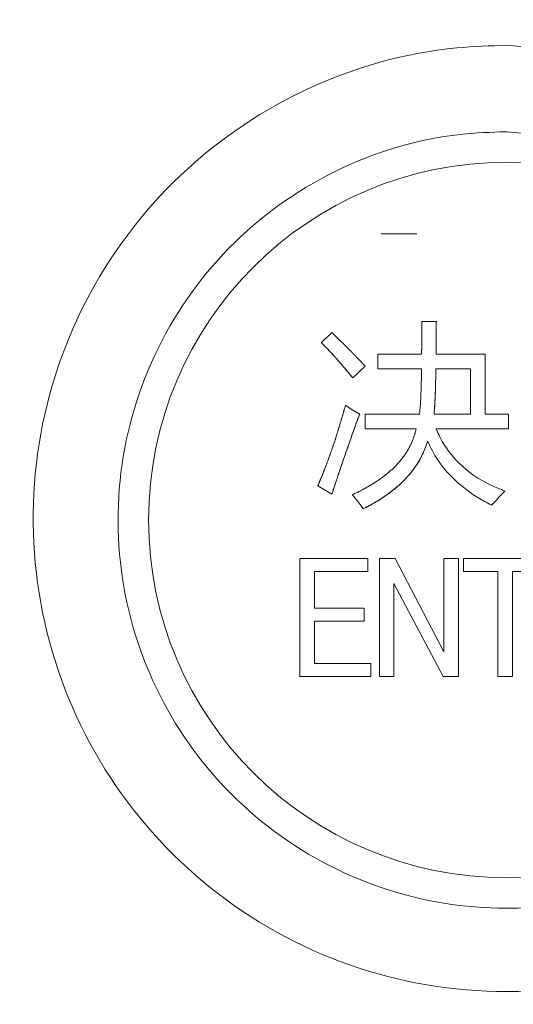
# Model space of a CAD drawing. Units: millimetres. Extents: x 11 to 409, y 17 to 283.
# Drawn here: x 63 to 64, y 150 to 153 of the extents above; entities that cross this region are included whole.
import ezdxf

# ---------------------------------------------------------------- set-up
doc = ezdxf.new("R2010")
doc.units = ezdxf.units.MM

msp = doc.modelspace()

# ---------------------------------------------------------------- linework, layer by layer
at = {"color": 7, "linetype": 'Continuous', "lineweight": 0}
for p, q in [((64.3536, 152.6425), (64.3547, 152.6425)), ((63.9336, 152.2999), (64.0536, 152.2999)), ((64.0702, 152.0054), (64.1187, 152.0054)), ((63.7332, 151.9347), (63.7682, 151.9688)), ((63.7332, 151.9347), (63.7332, 151.9347)), ((63.9222, 151.8468), (63.9222, 151.8956)), ((63.9222, 151.8956), (64.0692, 151.8956)), ((64.1176, 151.8956), (64.282, 151.8956)), ((64.282, 151.8956), (64.282, 151.6944)), ((63.8795, 151.8562), (63.8384, 151.8164)), ((63.8795, 151.8562), (63.8384, 151.8164)), ((63.8795, 151.8562), (63.8795, 151.8562)), ((64.0689, 151.8468), (63.9222, 151.8468)), ((64.0689, 151.8468), (63.9222, 151.8468)), ((64.2332, 151.8468), (64.117, 151.8468)), ((64.117, 151.8468), (64.117, 151.8468)), ((64.117, 151.8468), (64.2332, 151.8468)), ((64.2332, 151.6944), (64.2332, 151.8468)), ((63.8795, 151.6457), (63.8795, 151.6944)), ((63.8795, 151.6944), (64.0624, 151.6944)), ((64.1112, 151.6944), (64.2332, 151.6944)), ((64.282, 151.6944), (64.3612, 151.6944)), ((64.3612, 151.6944), (64.3612, 151.6457)), ((64.0508, 151.6457), (63.8795, 151.6457)), ((64.0508, 151.6457), (63.8795, 151.6457)), ((63.8795, 151.6457), (63.8795, 151.6457)), ((64.3612, 151.6457), (64.1182, 151.6457)), ((64.3612, 151.6457), (64.1182, 151.6457)), ((64.3612, 151.6457), (64.3612, 151.6457)), ((63.7682, 151.4262), (63.721, 151.4545)), ((63.7682, 151.4262), (63.721, 151.4545)), ((63.721, 151.4545), (63.721, 151.4545)), ((64.3046, 151.3896), (64.3046, 151.3896)), ((63.6609, 150.8147), (63.6609, 151.2106)), ((63.6609, 151.2106), (63.8887, 151.2106)), ((63.8887, 151.2106), (63.8887, 151.1668)), ((63.9276, 150.8146), (63.9276, 151.2106)), ((63.9276, 151.2106), (63.9804, 151.2106)), ((63.9804, 151.2106), (64.1438, 150.8979)), ((64.1438, 150.8979), (64.1438, 151.2106)), ((64.1438, 151.2106), (64.1925, 151.2106)), ((64.1925, 151.2106), (64.1925, 150.8146)), ((64.2094, 151.1668), (64.2094, 151.2106)), ((64.2094, 151.2106), (64.4915, 151.2106)), ((63.8887, 151.1668), (63.7096, 151.1668)), ((63.8887, 151.1668), (63.7096, 151.1668)), ((63.7096, 151.1668), (63.7096, 151.0439)), ((63.8887, 151.1668), (63.8887, 151.1668)), ((64.3254, 151.1668), (64.2094, 151.1668)), ((64.3254, 151.1668), (64.2094, 151.1668)), ((64.2094, 151.1668), (64.2094, 151.1668)), ((64.3254, 150.8146), (64.3254, 151.1668)), ((64.3254, 151.1668), (64.3254, 151.1668)), ((64.4915, 151.1668), (64.3742, 151.1668)), ((64.4915, 151.1668), (64.3742, 151.1668)), ((64.3742, 151.1668), (64.3742, 150.8146)), ((64.1411, 150.8146), (63.9763, 151.1273)), ((63.9763, 151.1273), (63.9763, 150.8146)), ((64.1411, 150.8146), (63.9763, 151.1272)), ((63.7096, 151.0439), (63.8764, 151.0439)), ((63.8764, 151.0439), (63.8764, 151)), ((63.8764, 151), (63.7096, 151)), ((63.8764, 151), (63.7096, 151)), ((63.7096, 151), (63.7096, 150.8586)), ((63.8764, 151), (63.8764, 151)), ((63.7096, 150.8586), (63.899, 150.8586)), ((63.899, 150.8586), (63.899, 150.8147)), ((63.899, 150.8147), (63.6609, 150.8147)), ((63.6609, 150.8147), (63.6609, 150.8147)), ((63.899, 150.8147), (63.6609, 150.8147)), ((63.899, 150.8147), (63.899, 150.8147)), ((63.9763, 150.8146), (63.9276, 150.8146)), ((63.9763, 150.8146), (63.9276, 150.8146)), ((63.9276, 150.8146), (63.9276, 150.8146)), ((63.9763, 150.8146), (63.9763, 150.8146)), ((64.1925, 150.8146), (64.1411, 150.8146)), ((64.1411, 150.8146), (64.1411, 150.8146)), ((64.1925, 150.8146), (64.1411, 150.8146)), ((64.1925, 150.8146), (64.1925, 150.8146)), ((64.3742, 150.8146), (64.3254, 150.8146)), ((64.3742, 150.8146), (64.3254, 150.8146)), ((64.3742, 150.8146), (64.3742, 150.8146))]:
    msp.add_line(p, q, dxfattribs=at)
for radius in [3.24, 1.2]:
    msp.add_circle((64.3536, 151.3399), radius, dxfattribs=at)
for points, knots in [([(67.6749, 151.6931), (67.6425, 151.8947), (67.5779, 152.2979), (67.3434, 152.8674), (67.0169, 153.3867), (66.5993, 153.8373), (66.1071, 154.2045), (65.5561, 154.4759), (64.9649, 154.6425), (64.3533, 154.6986), (63.7417, 154.6424), (63.1506, 154.4758), (62.5997, 154.2043), (62.1075, 153.837), (61.6899, 153.3863), (61.3635, 152.8669), (61.1291, 152.2974), (61.0645, 151.8942), (61.0323, 151.6926)], [0, 0, 0, 0, 0.0625, 0.125, 0.1875, 0.25, 0.3125, 0.375, 0.4375, 0.5, 0.5625, 0.625, 0.6875, 0.75, 0.8125, 0.875, 0.9375, 1, 1, 1, 1]), ([(64.3549, 152.9323), (64.5336, 152.9145), (64.8909, 152.879), (65.366, 152.6045), (65.7265, 152.201), (65.9321, 151.6979), (65.96, 151.156), (65.8071, 150.6351), (65.4901, 150.1939), (65.045, 149.8823), (64.6409, 149.7699), (64.2308, 149.7484), (63.8173, 149.8187), (63.3425, 150.0824), (62.9815, 150.4884), (62.7754, 150.9905), (62.7469, 151.5325), (62.8994, 152.0535), (63.216, 152.4954), (63.6609, 152.806), (64.0656, 152.923), (64.2992, 152.9305), (64.3549, 152.9323)], [0, 0, 0, 0, 0.053744, 0.107482, 0.161161, 0.214819, 0.26846, 0.322124, 0.375812, 0.429559, 0.483306, 0.499863, 0.553599, 0.607334, 0.661012, 0.714667, 0.768309, 0.821973, 0.875667, 0.929412, 0.983161, 1, 1, 1, 1]), ([(64.3547, 152.6425), (64.4949, 152.6291), (64.7818, 152.6018), (65.1692, 152.3856), (65.4698, 152.0587), (65.6446, 151.6485), (65.6741, 151.2044), (65.5549, 150.775), (65.3, 150.409), (64.9383, 150.1479), (64.6019, 150.0491), (64.2653, 150.029), (63.9263, 150.0841), (63.539, 150.2918), (63.238, 150.6206), (63.0629, 151.03), (63.033, 151.4744), (63.1518, 151.9037), (63.4064, 152.2703), (63.7678, 152.5304), (64.1044, 152.6333), (64.302, 152.6406), (64.3536, 152.6425)], [0, 0, 0, 0, 0.051432, 0.105192, 0.15886, 0.212502, 0.266144, 0.319814, 0.373532, 0.427315, 0.481061, 0.499932, 0.551364, 0.605122, 0.65879, 0.71243, 0.766073, 0.819743, 0.873462, 0.927246, 0.980992, 1, 1, 1, 1]), ([(64.0692, 151.8956), (64.0692, 151.8958), (64.0692, 151.8964), (64.0692, 151.8976), (64.0693, 151.8998), (64.0693, 151.9019), (64.0693, 151.904), (64.0694, 151.9056), (64.0694, 151.9072), (64.0694, 151.9088), (64.0694, 151.9104), (64.0695, 151.912), (64.0695, 151.9136), (64.0695, 151.9152), (64.0695, 151.9168), (64.0696, 151.9184), (64.0696, 151.92), (64.0696, 151.9216), (64.0697, 151.9237), (64.0697, 151.9259), (64.0697, 151.928), (64.0697, 151.9296), (64.0698, 151.9312), (64.0698, 151.9328), (64.0698, 151.9344), (64.0698, 151.936), (64.0698, 151.9376), (64.0699, 151.9392), (64.0699, 151.9408), (64.0699, 151.9424), (64.0699, 151.944), (64.0699, 151.9456), (64.0699, 151.9472), (64.07, 151.9493), (64.07, 151.9515), (64.07, 151.9536), (64.07, 151.9552), (64.07, 151.9568), (64.07, 151.9584), (64.07, 151.96), (64.0701, 151.9616), (64.0701, 151.9632), (64.0701, 151.9648), (64.0701, 151.9664), (64.0701, 151.968), (64.0701, 151.9696), (64.0701, 151.9717), (64.0701, 151.9739), (64.0701, 151.976), (64.0701, 151.9776), (64.0701, 151.9792), (64.0701, 151.9808), (64.0701, 151.9824), (64.0701, 151.984), (64.0701, 151.9856), (64.0701, 151.9872), (64.0701, 151.9888), (64.0701, 151.9904), (64.0701, 151.992), (64.0701, 151.9936), (64.0702, 151.9957), (64.0702, 151.9979), (64.0702, 152), (64.0702, 152.0016), (64.0702, 152.0034), (64.0702, 152.0046), (64.0702, 152.0054)], [0, 0, 0, 0, 0.003644, 0.018221, 0.032799, 0.061953, 0.076529, 0.091107, 0.105683, 0.120261, 0.134837, 0.149415, 0.163991, 0.178568, 0.193144, 0.207722, 0.222299, 0.236875, 0.251453, 0.280607, 0.295183, 0.30976, 0.324338, 0.338915, 0.353492, 0.368069, 0.382646, 0.397223, 0.4118, 0.426377, 0.440953, 0.45553, 0.470108, 0.484685, 0.513838, 0.528416, 0.542992, 0.55757, 0.572147, 0.586723, 0.601301, 0.615877, 0.630455, 0.645031, 0.659609, 0.674185, 0.688762, 0.717916, 0.732494, 0.74707, 0.761647, 0.776225, 0.790801, 0.805379, 0.819955, 0.834532, 0.84911, 0.863686, 0.878264, 0.892839, 0.907417, 0.936571, 0.951148, 0.965726, 0.980302, 1, 1, 1, 1]), ([(64.1187, 152.0054), (64.1187, 152.0052), (64.1187, 152.0046), (64.1186, 152.0018), (64.1186, 151.9906), (64.1185, 151.9673), (64.1182, 151.9335), (64.1178, 151.9082), (64.1176, 151.8956)], [0, 0, 0, 0, 0.003644, 0.018222, 0.076529, 0.309761, 0.654873, 1, 1, 1, 1]), ([(64.1187, 152.0054), (64.1187, 152.0052), (64.1187, 152.0046), (64.1186, 152.0034), (64.1186, 152.0012), (64.1186, 151.9991), (64.1186, 151.997), (64.1186, 151.9954), (64.1186, 151.9938), (64.1186, 151.9922), (64.1186, 151.9906), (64.1186, 151.989), (64.1186, 151.9874), (64.1186, 151.9858), (64.1186, 151.9842), (64.1186, 151.9826), (64.1186, 151.981), (64.1186, 151.9794), (64.1186, 151.9778), (64.1185, 151.9756), (64.1185, 151.9735), (64.1185, 151.9714), (64.1185, 151.9698), (64.1185, 151.9682), (64.1185, 151.9666), (64.1185, 151.965), (64.1185, 151.9634), (64.1185, 151.9618), (64.1185, 151.9602), (64.1184, 151.9586), (64.1184, 151.957), (64.1184, 151.9554), (64.1184, 151.9538), (64.1184, 151.9516), (64.1184, 151.9495), (64.1183, 151.9474), (64.1183, 151.9458), (64.1183, 151.9442), (64.1183, 151.9426), (64.1183, 151.941), (64.1182, 151.9394), (64.1182, 151.9378), (64.1182, 151.9362), (64.1182, 151.9346), (64.1182, 151.933), (64.1181, 151.9314), (64.1181, 151.9298), (64.1181, 151.9276), (64.1181, 151.9255), (64.118, 151.9234), (64.118, 151.9218), (64.118, 151.9202), (64.118, 151.9186), (64.1179, 151.917), (64.1179, 151.9154), (64.1179, 151.9138), (64.1179, 151.9122), (64.1178, 151.9106), (64.1178, 151.909), (64.1178, 151.9074), (64.1178, 151.9052), (64.1177, 151.9031), (64.1177, 151.901), (64.1177, 151.8994), (64.1176, 151.8976), (64.1176, 151.8963), (64.1176, 151.8956)], [0, 0, 0, 0, 0.003644, 0.018222, 0.032798, 0.061953, 0.076529, 0.091107, 0.105682, 0.12026, 0.134836, 0.149414, 0.163991, 0.178567, 0.193145, 0.207721, 0.222299, 0.236875, 0.251453, 0.266029, 0.295182, 0.30976, 0.324337, 0.338914, 0.35349, 0.368068, 0.382644, 0.397222, 0.411799, 0.426375, 0.440953, 0.455529, 0.470106, 0.484684, 0.513837, 0.528414, 0.542991, 0.557569, 0.572146, 0.586723, 0.6013, 0.615876, 0.630453, 0.64503, 0.659608, 0.674185, 0.68876, 0.703337, 0.732492, 0.747069, 0.761645, 0.776222, 0.7908, 0.805376, 0.819953, 0.834531, 0.849107, 0.863685, 0.87826, 0.892838, 0.907416, 0.93657, 0.951145, 0.965723, 0.980299, 1, 1, 1, 1]), ([(63.7682, 151.9688), (63.7683, 151.9687), (63.7688, 151.9682), (63.7697, 151.9674), (63.7708, 151.9663), (63.7718, 151.9654), (63.7731, 151.9641), (63.7771, 151.9602), (63.7932, 151.9446), (63.8088, 151.9293), (63.822, 151.916), (63.8261, 151.9119), (63.8303, 151.9077), (63.834, 151.9039), (63.8349, 151.9029), (63.8359, 151.902), (63.8366, 151.9012), (63.8375, 151.9003), (63.8383, 151.8995), (63.8392, 151.8985), (63.84, 151.8978), (63.8409, 151.8968), (63.8416, 151.8961), (63.8426, 151.8951), (63.8433, 151.8943), (63.8442, 151.8934), (63.845, 151.8926), (63.8459, 151.8917), (63.8466, 151.8909), (63.8476, 151.8899), (63.8483, 151.8892), (63.8492, 151.8882), (63.85, 151.8874), (63.8509, 151.8865), (63.8516, 151.8857), (63.8526, 151.8847), (63.8533, 151.884), (63.8542, 151.883), (63.855, 151.8822), (63.8559, 151.8813), (63.8566, 151.8805), (63.8573, 151.8797), (63.8581, 151.879), (63.8588, 151.8782), (63.8597, 151.8772), (63.8605, 151.8764), (63.8614, 151.8755), (63.8621, 151.8747), (63.8629, 151.8739), (63.8636, 151.8731), (63.8643, 151.8724), (63.8652, 151.8714), (63.866, 151.8706), (63.8669, 151.8697), (63.8676, 151.8689), (63.8683, 151.8681), (63.8691, 151.8673), (63.8698, 151.8665), (63.8707, 151.8656), (63.8714, 151.8648), (63.8724, 151.8638), (63.8731, 151.863), (63.8738, 151.8623), (63.8745, 151.8615), (63.8753, 151.8607), (63.8762, 151.8597), (63.8769, 151.859), (63.8776, 151.8582), (63.8785, 151.8573), (63.8791, 151.8567), (63.8795, 151.8562)], [0, 0, 0, 0, 0.002526, 0.012631, 0.022734, 0.03284, 0.037893, 0.058103, 0.13894, 0.462299, 0.472405, 0.492614, 0.573454, 0.583555, 0.593661, 0.598713, 0.608821, 0.61387, 0.623976, 0.62903, 0.639134, 0.644187, 0.65429, 0.659341, 0.669447, 0.674499, 0.684603, 0.689657, 0.699762, 0.704812, 0.714919, 0.719972, 0.730075, 0.735128, 0.745234, 0.750283, 0.760389, 0.765441, 0.775546, 0.780599, 0.790704, 0.795756, 0.800809, 0.810912, 0.815964, 0.826069, 0.831121, 0.841227, 0.846278, 0.851333, 0.861438, 0.866489, 0.876594, 0.881646, 0.891752, 0.896802, 0.901856, 0.911959, 0.917012, 0.927118, 0.93217, 0.942275, 0.947326, 0.95238, 0.962484, 0.967535, 0.977642, 0.982695, 0.987747, 1, 1, 1, 1]), ([(63.8384, 151.8164), (63.8383, 151.8165), (63.8379, 151.817), (63.8361, 151.8192), (63.829, 151.8278), (63.8114, 151.8493), (63.7926, 151.8709), (63.7711, 151.895), (63.7576, 151.9095), (63.7428, 151.9248), (63.7364, 151.9314), (63.7332, 151.9347)], [0, 0, 0, 0, 0.002525, 0.012627, 0.053035, 0.214665, 0.537983, 0.595711, 0.826654, 0.913327, 1, 1, 1, 1]), ([(63.8384, 151.8164), (63.8383, 151.8165), (63.8379, 151.817), (63.8371, 151.8179), (63.8363, 151.819), (63.8354, 151.82), (63.8346, 151.821), (63.8337, 151.8221), (63.8329, 151.8231), (63.8322, 151.8239), (63.8314, 151.8249), (63.8307, 151.8258), (63.8298, 151.8268), (63.829, 151.8278), (63.8282, 151.8289), (63.8273, 151.8299), (63.8266, 151.8307), (63.8258, 151.8318), (63.8249, 151.8328), (63.8241, 151.8338), (63.8233, 151.8348), (63.8226, 151.8357), (63.8217, 151.8367), (63.821, 151.8375), (63.8202, 151.8385), (63.8193, 151.8396), (63.8185, 151.8406), (63.8176, 151.8416), (63.817, 151.8424), (63.8161, 151.8435), (63.8152, 151.8445), (63.8144, 151.8455), (63.8135, 151.8465), (63.8128, 151.8473), (63.812, 151.8484), (63.8113, 151.8492), (63.8104, 151.8502), (63.8096, 151.8512), (63.8087, 151.8522), (63.8078, 151.8532), (63.8072, 151.8541), (63.8063, 151.8551), (63.8056, 151.8559), (63.8047, 151.8569), (63.804, 151.8577), (63.8032, 151.8587), (63.8023, 151.8597), (63.8014, 151.8607), (63.8005, 151.8617), (63.7998, 151.8625), (63.799, 151.8635), (63.7983, 151.8644), (63.7974, 151.8654), (63.7967, 151.8662), (63.7958, 151.8672), (63.7949, 151.8682), (63.7941, 151.8692), (63.7932, 151.8702), (63.7925, 151.871), (63.7916, 151.872), (63.7909, 151.8728), (63.79, 151.8738), (63.7893, 151.8746), (63.7884, 151.8756), (63.7875, 151.8766), (63.7867, 151.8776), (63.7858, 151.8786), (63.7851, 151.8794), (63.7842, 151.8804), (63.7835, 151.8811), (63.7826, 151.8821), (63.7819, 151.8829), (63.781, 151.8839), (63.7803, 151.8847), (63.7794, 151.8857), (63.7787, 151.8865), (63.7778, 151.8875), (63.7769, 151.8885), (63.776, 151.8895), (63.7751, 151.8905), (63.7744, 151.8913), (63.7735, 151.8922), (63.7727, 151.893), (63.7718, 151.894), (63.7711, 151.8948), (63.7702, 151.8958), (63.7695, 151.8966), (63.7686, 151.8976), (63.7679, 151.8983), (63.767, 151.8993), (63.7661, 151.9003), (63.7652, 151.9013), (63.7643, 151.9023), (63.7635, 151.903), (63.7626, 151.904), (63.7619, 151.9048), (63.761, 151.9058), (63.7603, 151.9065), (63.7593, 151.9075), (63.7586, 151.9083), (63.7577, 151.9093), (63.757, 151.91), (63.756, 151.911), (63.7553, 151.9118), (63.7544, 151.9127), (63.7537, 151.9135), (63.7527, 151.9145), (63.752, 151.9152), (63.7511, 151.9162), (63.7503, 151.917), (63.7494, 151.9179), (63.7487, 151.9187), (63.7477, 151.9197), (63.747, 151.9204), (63.7461, 151.9214), (63.7453, 151.9222), (63.7444, 151.9231), (63.7437, 151.9239), (63.7427, 151.9248), (63.742, 151.9256), (63.7411, 151.9266), (63.7403, 151.9273), (63.7394, 151.9283), (63.7387, 151.929), (63.7377, 151.93), (63.737, 151.9308), (63.7361, 151.9317), (63.7353, 151.9325), (63.7343, 151.9335), (63.7336, 151.9342), (63.7332, 151.9347)], [0, 0, 0, 0, 0.002525, 0.012626, 0.022727, 0.027781, 0.03788, 0.047982, 0.053034, 0.063134, 0.068186, 0.078289, 0.083338, 0.093442, 0.103543, 0.108592, 0.118695, 0.123746, 0.133846, 0.143947, 0.149, 0.159101, 0.164154, 0.174254, 0.179304, 0.189407, 0.199508, 0.20456, 0.214661, 0.219712, 0.229812, 0.239917, 0.244966, 0.255066, 0.260118, 0.270221, 0.275271, 0.285373, 0.295473, 0.300523, 0.310626, 0.315678, 0.325778, 0.330829, 0.340932, 0.345982, 0.356083, 0.366184, 0.371236, 0.381339, 0.38639, 0.39649, 0.40154, 0.411643, 0.416692, 0.426797, 0.436896, 0.441949, 0.452051, 0.4571, 0.467204, 0.472252, 0.482356, 0.487405, 0.497509, 0.507607, 0.512661, 0.522763, 0.527812, 0.537915, 0.542965, 0.553066, 0.558119, 0.568219, 0.573268, 0.583371, 0.588422, 0.598525, 0.608624, 0.613675, 0.623779, 0.628829, 0.638931, 0.64398, 0.654083, 0.659133, 0.669237, 0.674286, 0.684386, 0.689438, 0.699541, 0.709641, 0.714693, 0.724796, 0.729846, 0.739947, 0.744999, 0.755099, 0.760152, 0.770251, 0.775304, 0.785407, 0.790455, 0.800556, 0.805607, 0.81571, 0.820762, 0.830863, 0.835912, 0.846015, 0.851066, 0.861166, 0.866217, 0.87632, 0.881372, 0.891473, 0.896522, 0.906624, 0.911675, 0.921777, 0.926828, 0.936929, 0.94198, 0.952082, 0.957134, 0.967234, 0.972286, 0.982387, 0.987438, 1, 1, 1, 1]), ([(64.0624, 151.6944), (64.0625, 151.6946), (64.0625, 151.6952), (64.0628, 151.698), (64.0638, 151.7092), (64.066, 151.7368), (64.0671, 151.7627), (64.0677, 151.7805), (64.0677, 151.7816), (64.0677, 151.7829), (64.0678, 151.7843), (64.0678, 151.7856), (64.0679, 151.7869), (64.0679, 151.7883), (64.0679, 151.7896), (64.068, 151.7909), (64.068, 151.7923), (64.0681, 151.7936), (64.0681, 151.7949), (64.0681, 151.796), (64.0681, 151.7973), (64.0682, 151.7986), (64.0682, 151.8), (64.0682, 151.8013), (64.0683, 151.8026), (64.0683, 151.804), (64.0683, 151.8053), (64.0684, 151.8066), (64.0684, 151.8082), (64.0684, 151.8096), (64.0684, 151.8109), (64.0685, 151.8122), (64.0685, 151.8138), (64.0685, 151.8152), (64.0685, 151.8165), (64.0686, 151.8178), (64.0686, 151.8192), (64.0686, 151.8205), (64.0686, 151.8218), (64.0686, 151.8234), (64.0687, 151.8248), (64.0687, 151.8261), (64.0687, 151.8274), (64.0687, 151.829), (64.0687, 151.8306), (64.0687, 151.832), (64.0688, 151.8333), (64.0688, 151.8346), (64.0688, 151.8362), (64.0688, 151.8378), (64.0688, 151.8394), (64.0689, 151.8408), (64.0689, 151.8421), (64.0689, 151.8435), (64.0689, 151.8451), (64.0689, 151.8463), (64.0689, 151.8468)], [0, 0, 0, 0, 0.002621, 0.013105, 0.055037, 0.222781, 0.558295, 0.563538, 0.574021, 0.579262, 0.589746, 0.600229, 0.60547, 0.615953, 0.626438, 0.631679, 0.642162, 0.652646, 0.657888, 0.66837, 0.673612, 0.684095, 0.694579, 0.69982, 0.710304, 0.720787, 0.726029, 0.736512, 0.746996, 0.757479, 0.76272, 0.773204, 0.783687, 0.794171, 0.799411, 0.809895, 0.820379, 0.825621, 0.836103, 0.846586, 0.85707, 0.862312, 0.872795, 0.883279, 0.893762, 0.904245, 0.909487, 0.91997, 0.930454, 0.940937, 0.95142, 0.961904, 0.967145, 0.977628, 0.988814, 1, 1, 1, 1]), ([(64.117, 151.8468), (64.117, 151.8467), (64.117, 151.846), (64.117, 151.8432), (64.1169, 151.8321), (64.1163, 151.8043), (64.1153, 151.7563), (64.1127, 151.7168), (64.1112, 151.6944)], [0, 0, 0, 0, 0.002623, 0.013109, 0.055056, 0.222848, 0.558427, 1, 1, 1, 1]), ([(64.1112, 151.6944), (64.1112, 151.6946), (64.1113, 151.6952), (64.1115, 151.698), (64.1123, 151.7092), (64.1141, 151.7369), (64.1161, 151.7849), (64.1167, 151.8244), (64.117, 151.8468)], [0, 0, 0, 0, 0.00262, 0.013108, 0.055053, 0.222845, 0.558431, 1, 1, 1, 1]), ([(63.721, 151.4545), (63.721, 151.4546), (63.7214, 151.4554), (63.7227, 151.4584), (63.7242, 151.462), (63.726, 151.4661), (63.727, 151.4684), (63.7282, 151.4714), (63.7295, 151.4743), (63.7307, 151.4773), (63.7319, 151.4802), (63.7332, 151.4832), (63.7346, 151.4867), (63.7361, 151.4903), (63.7375, 151.4938), (63.739, 151.4974), (63.7404, 151.501), (63.7418, 151.5045), (63.7432, 151.5081), (63.7451, 151.5129), (63.7469, 151.5177), (63.7488, 151.5224), (63.7501, 151.526), (63.7515, 151.5296), (63.7528, 151.5332), (63.7542, 151.5368), (63.7555, 151.5404), (63.7568, 151.544), (63.7586, 151.5488), (63.7603, 151.5536), (63.762, 151.5585), (63.7633, 151.5621), (63.7646, 151.5657), (63.7658, 151.5693), (63.7671, 151.573), (63.7688, 151.5778), (63.7704, 151.5826), (63.7721, 151.5875), (63.7733, 151.5911), (63.7746, 151.5948), (63.7762, 151.5996), (63.7778, 151.6045), (63.7794, 151.6093), (63.7806, 151.613), (63.7818, 151.6166), (63.7834, 151.6215), (63.7849, 151.6264), (63.7865, 151.6313), (63.7876, 151.6349), (63.7888, 151.6386), (63.7903, 151.6435), (63.7918, 151.6484), (63.7933, 151.6533), (63.7944, 151.6569), (63.7959, 151.6618), (63.7974, 151.6667), (63.7988, 151.6716), (63.7999, 151.6753), (63.8014, 151.6802), (63.8028, 151.6852), (63.8042, 151.6901), (63.8053, 151.6938), (63.8063, 151.6975), (63.8074, 151.7012), (63.8084, 151.7049), (63.8094, 151.7085), (63.8105, 151.7122), (63.812, 151.7177), (63.8131, 151.7219), (63.814, 151.7249)], [0, 0, 0, 0, 0.001677, 0.008385, 0.035212, 0.041919, 0.055333, 0.06204, 0.075455, 0.088868, 0.095575, 0.108988, 0.122402, 0.135817, 0.149231, 0.162644, 0.176059, 0.189473, 0.202886, 0.2163, 0.243128, 0.256542, 0.269956, 0.283369, 0.296783, 0.310197, 0.323611, 0.337026, 0.350439, 0.377266, 0.390681, 0.404095, 0.417508, 0.430923, 0.444338, 0.45775, 0.48458, 0.497993, 0.511407, 0.52482, 0.538234, 0.565062, 0.578476, 0.59189, 0.605304, 0.618718, 0.645545, 0.658959, 0.672373, 0.685788, 0.699201, 0.726029, 0.739443, 0.752857, 0.766271, 0.793099, 0.806512, 0.819927, 0.833341, 0.860168, 0.873583, 0.886996, 0.900411, 0.913824, 0.927238, 0.940653, 0.954066, 0.96748, 1, 1, 1, 1]), ([(63.814, 151.7249), (63.8141, 151.7248), (63.8146, 151.7244), (63.8169, 151.7228), (63.826, 151.7163), (63.8352, 151.71), (63.8438, 151.705), (63.8453, 151.7041), (63.8469, 151.7032), (63.8481, 151.7026), (63.8497, 151.7017), (63.8513, 151.7008), (63.8528, 151.6999), (63.8544, 151.6991), (63.856, 151.6982), (63.8576, 151.6973), (63.8592, 151.6965), (63.8604, 151.6958), (63.8612, 151.6954)], [0, 0, 0, 0, 0.007173, 0.035855, 0.150593, 0.609821, 0.634197, 0.682952, 0.707329, 0.731702, 0.756074, 0.804832, 0.829201, 0.853583, 0.90234, 0.92671, 0.951082, 1, 1, 1, 1]), ([(63.8612, 151.6954), (63.8612, 151.6953), (63.861, 151.6946), (63.86, 151.692), (63.8562, 151.6815), (63.841, 151.6393), (63.8185, 151.5758), (63.7914, 151.4967), (63.776, 151.4497), (63.7682, 151.4262)], [0, 0, 0, 0, 0.001404, 0.007021, 0.029488, 0.119355, 0.478831, 0.739406, 1, 1, 1, 1]), ([(63.8612, 151.6954), (63.8612, 151.6953), (63.861, 151.6946), (63.86, 151.692), (63.8584, 151.6875), (63.8566, 151.6825), (63.8551, 151.6785), (63.854, 151.6754), (63.8526, 151.6714), (63.8511, 151.6674), (63.8497, 151.6634), (63.8483, 151.6594), (63.8468, 151.6554), (63.845, 151.6504), (63.8436, 151.6463), (63.8418, 151.6413), (63.8404, 151.6373), (63.8389, 151.6333), (63.8375, 151.6293), (63.8361, 151.6252), (63.8343, 151.6202), (63.8329, 151.6162), (63.8311, 151.6112), (63.8296, 151.6071), (63.8279, 151.6021), (63.8264, 151.5981), (63.8247, 151.5931), (63.8233, 151.589), (63.8218, 151.585), (63.8204, 151.581), (63.819, 151.577), (63.8173, 151.5719), (63.8159, 151.5679), (63.8145, 151.5639), (63.8131, 151.5598), (63.8117, 151.5558), (63.81, 151.5507), (63.8086, 151.5467), (63.8072, 151.5427), (63.8058, 151.5387), (63.8044, 151.5346), (63.803, 151.5306), (63.8016, 151.5265), (63.8003, 151.5225), (63.7989, 151.5185), (63.7975, 151.5144), (63.7962, 151.5104), (63.7948, 151.5063), (63.7934, 151.5023), (63.7921, 151.4983), (63.7907, 151.4942), (63.7894, 151.4902), (63.788, 151.4861), (63.7867, 151.4821), (63.7853, 151.478), (63.784, 151.474), (63.7826, 151.4699), (63.7813, 151.4659), (63.7799, 151.4618), (63.7786, 151.4578), (63.7776, 151.4548), (63.7766, 151.4517), (63.7756, 151.4487), (63.7746, 151.4456), (63.7736, 151.4426), (63.7726, 151.4396), (63.7716, 151.4365), (63.7701, 151.4321), (63.769, 151.4286), (63.7682, 151.4262)], [0, 0, 0, 0, 0.001403, 0.00702, 0.029488, 0.051953, 0.063187, 0.074421, 0.085655, 0.108122, 0.119354, 0.130588, 0.153055, 0.164288, 0.186755, 0.197988, 0.220456, 0.231688, 0.242921, 0.265389, 0.276622, 0.299089, 0.310323, 0.332789, 0.344023, 0.366489, 0.377723, 0.40019, 0.411423, 0.422657, 0.445124, 0.456357, 0.478824, 0.490057, 0.501291, 0.523757, 0.534991, 0.557458, 0.568691, 0.579924, 0.602392, 0.613625, 0.624858, 0.647324, 0.658559, 0.669791, 0.692258, 0.703492, 0.714726, 0.737192, 0.748426, 0.759658, 0.782126, 0.79336, 0.804592, 0.827059, 0.838293, 0.849527, 0.871993, 0.883227, 0.89446, 0.905693, 0.916927, 0.928161, 0.939393, 0.950628, 0.961861, 0.973095, 1, 1, 1, 1]), ([(63.8368, 151.4247), (63.837, 151.4247), (63.8376, 151.425), (63.8401, 151.4262), (63.8444, 151.4282), (63.8493, 151.4305), (63.8541, 151.4328), (63.8589, 151.4351), (63.8636, 151.4375), (63.8684, 151.44), (63.8731, 151.4425), (63.8778, 151.445), (63.8815, 151.4471), (63.8843, 151.4486), (63.8871, 151.4502), (63.8899, 151.4518), (63.8926, 151.4534), (63.8954, 151.455), (63.8977, 151.4564), (63.9009, 151.4583), (63.9041, 151.4602), (63.9086, 151.4631), (63.9131, 151.4659), (63.9185, 151.4694), (63.9229, 151.4724), (63.9273, 151.4754), (63.9317, 151.4785), (63.936, 151.4816), (63.9403, 151.4848), (63.9445, 151.488), (63.9487, 151.4913), (63.9528, 151.4947), (63.9561, 151.4974), (63.9602, 151.5009), (63.9642, 151.5044), (63.9682, 151.5079), (63.9721, 151.5115), (63.9752, 151.5145), (63.979, 151.5182), (63.982, 151.5212), (63.9857, 151.5251), (63.9886, 151.5282), (63.9921, 151.5322), (63.9949, 151.5354), (63.9977, 151.5387), (64.0004, 151.542), (64.0031, 151.5453), (64.0064, 151.5495), (64.009, 151.5529), (64.0121, 151.5572), (64.0145, 151.5607), (64.0169, 151.5643), (64.0192, 151.5679), (64.0214, 151.5715), (64.0241, 151.5761), (64.0262, 151.5798), (64.0282, 151.5836), (64.0302, 151.5873), (64.0321, 151.5912), (64.034, 151.595), (64.0358, 151.5989), (64.0374, 151.6028), (64.039, 151.6068), (64.0406, 151.6107), (64.0432, 151.6177), (64.0455, 151.6248), (64.0475, 151.632), (64.049, 151.6379), (64.0502, 151.6428), (64.0508, 151.6457)], [0, 0, 0, 0, 0.001252, 0.00626, 0.026291, 0.046321, 0.056336, 0.076367, 0.0964, 0.106416, 0.126447, 0.146478, 0.156494, 0.166509, 0.176524, 0.186538, 0.196555, 0.20657, 0.216585, 0.221594, 0.241625, 0.25164, 0.271672, 0.291702, 0.311735, 0.321749, 0.34178, 0.361812, 0.371829, 0.391859, 0.411892, 0.421907, 0.441939, 0.451954, 0.471986, 0.492018, 0.502032, 0.522064, 0.532081, 0.552112, 0.562127, 0.58216, 0.592174, 0.612207, 0.622223, 0.632238, 0.65227, 0.662285, 0.682318, 0.692334, 0.712366, 0.722382, 0.732398, 0.752431, 0.762446, 0.782478, 0.792494, 0.80251, 0.822543, 0.832559, 0.842574, 0.862608, 0.872623, 0.882639, 0.902671, 0.942748, 0.952764, 0.972797, 1, 1, 1, 1]), ([(64.1182, 151.6457), (64.1182, 151.6455), (64.1185, 151.6449), (64.1196, 151.6423), (64.1239, 151.632), (64.1433, 151.5912), (64.1958, 151.5202), (64.2766, 151.4657), (64.3331, 151.4432), (64.349, 151.4369)], [0, 0, 0, 0, 0.001251, 0.006249, 0.026245, 0.10629, 0.429847, 0.839483, 1, 1, 1, 1]), ([(64.0891, 151.6048), (64.0891, 151.6047), (64.0889, 151.604), (64.088, 151.6014), (64.0847, 151.5907), (64.0702, 151.55), (64.0463, 151.513), (64.0229, 151.4864), (64.0196, 151.4827), (64.0162, 151.479), (64.0127, 151.4754), (64.0092, 151.4718), (64.0056, 151.4683), (64.002, 151.4648), (63.9984, 151.4614), (63.9947, 151.458), (63.991, 151.4546), (63.9873, 151.4513), (63.9835, 151.4481), (63.9788, 151.4442), (63.975, 151.4411), (63.9718, 151.4386), (63.9695, 151.4367), (63.9671, 151.4349), (63.9647, 151.4331), (63.9623, 151.4313), (63.9599, 151.4295), (63.9575, 151.4277), (63.9554, 151.4262), (63.9526, 151.4242), (63.9489, 151.4216), (63.9448, 151.4188), (63.9406, 151.4159), (63.9365, 151.4132), (63.9314, 151.4099), (63.9264, 151.4067), (63.9212, 151.4036), (63.9161, 151.4005), (63.9109, 151.3974), (63.9057, 151.3944), (63.9005, 151.3915), (63.8961, 151.3891), (63.8925, 151.3872), (63.889, 151.3854), (63.8855, 151.3835), (63.88, 151.3807), (63.8763, 151.3788), (63.8735, 151.3774)], [0, 0, 0, 0, 0.001241, 0.006202, 0.026049, 0.105495, 0.407483, 0.426106, 0.435419, 0.454042, 0.472666, 0.481978, 0.500602, 0.519225, 0.528537, 0.547162, 0.565784, 0.575096, 0.59372, 0.612343, 0.630968, 0.640279, 0.649591, 0.658901, 0.668214, 0.677525, 0.686836, 0.696148, 0.705461, 0.710116, 0.728739, 0.747362, 0.756675, 0.775298, 0.793921, 0.812545, 0.831168, 0.849792, 0.868416, 0.887038, 0.905662, 0.924287, 0.933597, 0.942909, 0.961532, 0.970843, 1, 1, 1, 1]), ([(64.0891, 151.6048), (64.0891, 151.6047), (64.0889, 151.604), (64.088, 151.6014), (64.0866, 151.5968), (64.0846, 151.5907), (64.0818, 151.5826), (64.0787, 151.5747), (64.0758, 151.5678), (64.0736, 151.563), (64.0717, 151.5591), (64.0698, 151.5553), (64.0679, 151.5515), (64.066, 151.5477), (64.0634, 151.543), (64.0613, 151.5393), (64.0586, 151.5347), (64.0564, 151.531), (64.0541, 151.5274), (64.0518, 151.5239), (64.0494, 151.5203), (64.0464, 151.5159), (64.0439, 151.5125), (64.0407, 151.5082), (64.0381, 151.5048), (64.0349, 151.5006), (64.0322, 151.4972), (64.0288, 151.4931), (64.026, 151.4899), (64.0225, 151.4859), (64.0196, 151.4827), (64.016, 151.4788), (64.013, 151.4757), (64.0093, 151.4719), (64.0063, 151.4689), (64.0025, 151.4652), (63.9986, 151.4615), (63.9947, 151.4579), (63.9907, 151.4543), (63.9875, 151.4515), (63.9835, 151.4481), (63.9794, 151.4446), (63.9752, 151.4413), (63.9719, 151.4386), (63.9694, 151.4367), (63.9668, 151.4347), (63.9643, 151.4328), (63.9621, 151.4312), (63.96, 151.4296), (63.9579, 151.428), (63.9557, 151.4264), (63.9527, 151.4243), (63.9496, 151.4221), (63.9452, 151.4191), (63.9408, 151.4161), (63.9355, 151.4125), (63.931, 151.4096), (63.9265, 151.4068), (63.922, 151.404), (63.9165, 151.4007), (63.911, 151.3975), (63.9063, 151.3948), (63.9017, 151.3922), (63.897, 151.3896), (63.8923, 151.3871), (63.8885, 151.3851), (63.8857, 151.3836), (63.8807, 151.3811), (63.8766, 151.379), (63.8735, 151.3774)], [0, 0, 0, 0, 0.001238, 0.006194, 0.026014, 0.045837, 0.065658, 0.105313, 0.125136, 0.135046, 0.154869, 0.164779, 0.17469, 0.194512, 0.204422, 0.224246, 0.234156, 0.253979, 0.263889, 0.273801, 0.293623, 0.303533, 0.323356, 0.333267, 0.353088, 0.363, 0.382821, 0.392731, 0.412553, 0.422465, 0.442286, 0.452197, 0.472018, 0.48193, 0.501751, 0.511663, 0.531483, 0.551306, 0.561216, 0.581039, 0.590949, 0.610772, 0.630592, 0.640503, 0.650415, 0.660325, 0.670235, 0.680146, 0.685102, 0.695012, 0.704923, 0.709877, 0.7297, 0.73961, 0.759432, 0.779254, 0.799075, 0.808986, 0.828807, 0.848629, 0.86845, 0.888273, 0.898182, 0.918003, 0.937826, 0.947737, 0.957647, 0.967558, 1, 1, 1, 1]), ([(64.3046, 151.3896), (64.3045, 151.3897), (64.3039, 151.39), (64.3014, 151.3912), (64.2914, 151.3963), (64.2517, 151.4174), (64.1788, 151.4683), (64.1186, 151.5412), (64.0943, 151.5936), (64.0891, 151.6048)], [0, 0, 0, 0, 0.0012899, 0.0064439, 0.027062, 0.1095532, 0.4411312, 0.8810559, 1, 1, 1, 1]), ([(64.3046, 151.3896), (64.3045, 151.3897), (64.3039, 151.39), (64.3014, 151.3912), (64.2914, 151.3963), (64.2517, 151.4174), (64.1788, 151.4683), (64.1186, 151.5412), (64.0943, 151.5936), (64.0891, 151.6048)], [0, 0, 0, 0, 0.001289, 0.006444, 0.027062, 0.109553, 0.441131, 0.881057, 1, 1, 1, 1]), ([(63.8735, 151.3774), (63.8734, 151.3775), (63.8731, 151.3781), (63.8724, 151.379), (63.8714, 151.3804), (63.8705, 151.3817), (63.8696, 151.383), (63.8687, 151.3843), (63.8677, 151.3856), (63.8668, 151.3869), (63.8658, 151.3881), (63.8649, 151.3894), (63.8639, 151.3907), (63.863, 151.392), (63.862, 151.3933), (63.8607, 151.3949), (63.8594, 151.3966), (63.8581, 151.3983), (63.8571, 151.3996), (63.8561, 151.4008), (63.8548, 151.4025), (63.8535, 151.4042), (63.8522, 151.4059), (63.8512, 151.4071), (63.8499, 151.4088), (63.8487, 151.4103), (63.8477, 151.4115), (63.847, 151.4123), (63.8463, 151.4132), (63.8455, 151.4142), (63.8448, 151.415), (63.8441, 151.4159), (63.8435, 151.4167), (63.8428, 151.4175), (63.8419, 151.4185), (63.8413, 151.4194), (63.8406, 151.4202), (63.8399, 151.421), (63.8392, 151.4218), (63.8385, 151.4226), (63.8378, 151.4235), (63.8372, 151.4242), (63.8368, 151.4247)], [0, 0, 0, 0, 0.006685, 0.033426, 0.060164, 0.086898, 0.113633, 0.140371, 0.16711, 0.193849, 0.220589, 0.247323, 0.274057, 0.300799, 0.327529, 0.354274, 0.407745, 0.434486, 0.461221, 0.487959, 0.514697, 0.568171, 0.594911, 0.621651, 0.648387, 0.70186, 0.715224, 0.728601, 0.75533, 0.768702, 0.795438, 0.808809, 0.822179, 0.848912, 0.862283, 0.889019, 0.902392, 0.91576, 0.942494, 0.955866, 0.969232, 1, 1, 1, 1]), ([(63.8735, 151.3774), (63.8734, 151.3775), (63.8731, 151.3781), (63.8724, 151.379), (63.8714, 151.3803), (63.8705, 151.3817), (63.8696, 151.383), (63.8687, 151.3843), (63.8677, 151.3856), (63.8668, 151.3868), (63.8658, 151.3881), (63.8649, 151.3894), (63.8639, 151.3907), (63.863, 151.392), (63.862, 151.3932), (63.8607, 151.3949), (63.8594, 151.3966), (63.8581, 151.3983), (63.8571, 151.3996), (63.8561, 151.4008), (63.8548, 151.4025), (63.8535, 151.4042), (63.8522, 151.4059), (63.8512, 151.4071), (63.8499, 151.4088), (63.8487, 151.4103), (63.8477, 151.4115), (63.847, 151.4123), (63.8463, 151.4132), (63.8455, 151.4142), (63.8448, 151.415), (63.8441, 151.4159), (63.8435, 151.4167), (63.8428, 151.4175), (63.8419, 151.4185), (63.8413, 151.4193), (63.8406, 151.4202), (63.8399, 151.421), (63.8392, 151.4218), (63.8385, 151.4226), (63.8378, 151.4235), (63.8372, 151.4242), (63.8368, 151.4247)], [0, 0, 0, 0, 0.006684, 0.033421, 0.060159, 0.086898, 0.113628, 0.140367, 0.16711, 0.193849, 0.220585, 0.247319, 0.274058, 0.300795, 0.32753, 0.354271, 0.407746, 0.434484, 0.461223, 0.487961, 0.5147, 0.568173, 0.594914, 0.621649, 0.648385, 0.701864, 0.715222, 0.7286, 0.755334, 0.768705, 0.795436, 0.808808, 0.822183, 0.848916, 0.862287, 0.889019, 0.902392, 0.91576, 0.942499, 0.95587, 0.969237, 1, 1, 1, 1]), ([(64.349, 151.4369), (64.3489, 151.4368), (64.3485, 151.4363), (64.3465, 151.4343), (64.3387, 151.4263), (64.3241, 151.4112), (64.3115, 151.3972), (64.3046, 151.3896)], [0, 0, 0, 0, 0.0061752, 0.030847, 0.1295351, 0.5243223, 1, 1, 1, 1]), ([(64.349, 151.4368), (64.3489, 151.4368), (64.3485, 151.4363), (64.3465, 151.4343), (64.3387, 151.4263), (64.3241, 151.4112), (64.3115, 151.3972), (64.3046, 151.3896)], [0, 0, 0, 0, 0.006171, 0.030843, 0.129532, 0.52432, 1, 1, 1, 1]), ([(61.0323, 150.9865), (61.0646, 150.7849), (61.1293, 150.3818), (61.3638, 149.8123), (61.6903, 149.293), (62.1079, 148.8423), (62.6001, 148.4752), (63.1511, 148.2038), (63.7423, 148.0372), (64.3538, 147.9811), (64.9654, 148.0373), (65.5565, 148.204), (66.1075, 148.4754), (66.5996, 148.8427), (67.0172, 149.2934), (67.3436, 149.8127), (67.5781, 150.3823), (67.6426, 150.7854), (67.6749, 150.987)], [0, 0, 0, 0, 0.0625, 0.125, 0.1875, 0.25, 0.3125, 0.375, 0.4375, 0.5, 0.5625, 0.625, 0.6875, 0.75, 0.8125, 0.875, 0.9375, 1, 1, 1, 1])]:
    msp.add_open_spline(points, degree=3, knots=knots, dxfattribs=at)

doc.saveas('drawing.dxf')
